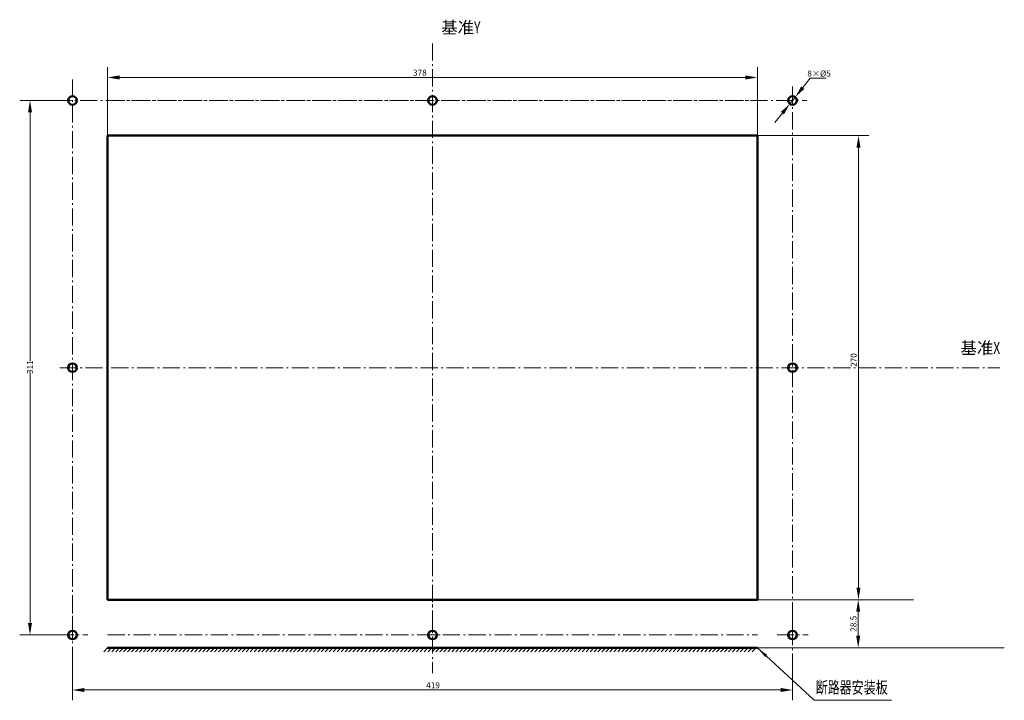
# Model space of a CAD drawing. Extents: x 1364 to 4623, y -705 to 1175.
# Drawn here: x 4001 to 4574, y 49 to 445 of the extents above; entities that cross this region are included whole.
import ezdxf

# ---------------------------------------------------------------- set-up
doc = ezdxf.new("R2010")
doc.units = 0
doc.header["$MEASUREMENT"] = 0
doc.linetypes.add('KM_POINT', pattern=[15, 10, -2, 1, -2])
doc.linetypes.add('KM_SOLID', pattern=[0])
for name, color, linetype, lineweight in [('中心线', 1, 'KM_POINT', 18), ('尺寸线', 1, 'KM_SOLID', 18), ('尺寸线3', 1, 'KM_SOLID', 18), ('粗线层', 3, 'KM_SOLID', 50), ('粗线层0', 3, 'KM_SOLID', 50), ('细线层', 1, 'KM_SOLID', 18)]:
    doc.layers.add(name, color=color, linetype=linetype, lineweight=lineweight)
doc.styles.add('26', font='仿宋_GB2312', dxfattribs={"width": 0.7})
doc.styles.add('29', font='仿宋_GB2312', dxfattribs={"width": 0.7})
doc.styles.add('30', font='仿宋_GB2312', dxfattribs={"width": 0.7})
doc.styles.add('国标宋体', font='国标宋体', dxfattribs={"width": 0.7, "height": 3.5})
doc.styles.add('国标宋体02', font='国标宋体', dxfattribs={"width": 0.7, "height": 3.5})
doc.dimstyles.new('DS045GB', dxfattribs={"dimscale": 2, "dimtxt": 3.5, "dimasz": 3.5, "dimexe": 3, "dimexo": 0, "dimgap": 0.5, "dimtad": 1, "dimdsep": 46, "dimtxsty": '国标宋体', "dimcen": 2.5, "dimclrd": 1, "dimclre": 1, "dimclrt": 2, "dimaunit": 1, "dimadec": 0, "dimazin": 2, "dimtol": 1, "dimtfac": 0.5, "dimtmove": 0, "dimatfit": 2, "dimfxl": 0, "dimtolj": 1, "dimlwd": 18, "dimlwe": 18, "dimarcsym": 0})
doc.dimstyles.new('DS045GB03', dxfattribs={"dimscale": 2, "dimtxt": 3.5, "dimasz": 3.5, "dimexe": 3, "dimexo": 0, "dimgap": 0.5, "dimtad": 1, "dimdsep": 46, "dimtxsty": '国标宋体02', "dimcen": 2.5, "dimclrd": 1, "dimclre": 1, "dimclrt": 2, "dimaunit": 1, "dimadec": 0, "dimazin": 2, "dimtol": 1, "dimtfac": 0.5, "dimtmove": 0, "dimatfit": 2, "dimfxl": 0, "dimtolj": 1, "dimlwd": 18, "dimlwe": 18, "dimarcsym": 0})

# ---------------------------------------------------------------- blocks, each defined once
blk = doc.blocks.new('KmText25')
at = {"layer": '尺寸线3', "color": 2, "linetype": 'KM_SOLID', "insert": (4464.252777, 60.011156), "char_height": 7, "attachment_point": 1, "style": '26'}
blk.add_mtext('{\\F仿宋_GB2312;{\\W0.73;断路器安装板}}', dxfattribs=at)
blk = doc.blocks.new('KmText28')
at = {"layer": '粗线层0', "color": 2, "linetype": 'KM_SOLID', "lineweight": 50, "insert": (4231.466431, 476.99563), "char_height": 7, "attachment_point": 1, "style": '29'}
blk.add_mtext('{\\F仿宋_GB2312;基准{\\W0.73;Y}}', dxfattribs=at)
blk = doc.blocks.new('KmText29')
at = {"layer": '粗线层0', "color": 2, "linetype": 'KM_SOLID', "lineweight": 50, "insert": (4565.252777, 272.011156), "char_height": 7, "attachment_point": 1, "style": '30'}
blk.add_mtext('{\\F仿宋_GB2312;基准{\\W0.73;X}}', dxfattribs=at)
blk = doc.blocks.new('*D175')
at = {"layer": 'Defpoints', "color": 0, "linetype": 'KM_SOLID', "lineweight": 0}
for p in [(4031.75, 71.44), (4450.75, 73.76), (4450.75, 55.01)]:
    blk.add_point(p, dxfattribs=at)
at = {"layer": '细线层', "color": 1, "linetype": 'KM_SOLID', "lineweight": 18}
for p, q in [((4031.75, 71.44), (4031.75, 49.01)), ((4450.75, 73.76), (4450.75, 49.01)), ((4038.75, 55.01), (4443.75, 55.01))]:
    blk.add_line(p, q, dxfattribs=at)
at = {"layer": '细线层', "color": 1, "linetype": 'KM_SOLID', "lineweight": 0}
for points in [[(4038.75, 56.18), (4038.75, 53.85), (4031.75, 55.01)], [(4443.75, 56.18), (4443.75, 53.85), (4450.75, 55.01)]]:
    blk.add_solid(points, dxfattribs=at)
at = {"layer": '细线层', "color": 2, "linetype": 'KM_SOLID', "insert": (4241.59, 57.76), "char_height": 3.5, "attachment_point": 5, "style": '国标宋体02'}
blk.add_mtext('\\A1;419', dxfattribs=at)
blk = doc.blocks.new('*D185')
at = {"layer": 'Defpoints', "color": 0, "linetype": 'KM_SOLID', "lineweight": 0}
for p in [(4007.1, 398.03), (4021.24, 398.03), (4022.75, 87.03)]:
    blk.add_point(p, dxfattribs=at)
at = {"layer": '中心线', "color": 1, "linetype": 'KM_SOLID', "lineweight": 18}
for p, q in [((4021.24, 398.03), (4001.1, 398.03)), ((4007.1, 391.03), (4007.1, 246.24)), ((4007.1, 94.03), (4007.1, 239.46)), ((4022.75, 87.03), (4001.1, 87.03))]:
    blk.add_line(p, q, dxfattribs=at)
at = {"layer": '中心线', "color": 1, "linetype": 'KM_SOLID', "lineweight": 0}
for points in [[(4005.93, 391.03), (4008.26, 391.03), (4007.1, 398.03)], [(4005.93, 94.03), (4008.26, 94.03), (4007.1, 87.03)]]:
    blk.add_solid(points, dxfattribs=at)
at = {"layer": '中心线', "color": 2, "linetype": 'KM_SOLID', "insert": (4007.1, 242.85), "char_height": 3.5, "attachment_point": 5, "rotation": 90, "style": '国标宋体'}
blk.add_mtext('\\A1;311', dxfattribs=at)
blk = doc.blocks.new('*D176')
at = {"layer": 'Defpoints', "color": 0, "linetype": 'KM_SOLID', "lineweight": 0}
for p in [(4430.25, 411.38), (4052.25, 377.53), (4430.25, 377.53)]:
    blk.add_point(p, dxfattribs=at)
at = {"layer": '尺寸线', "color": 1, "linetype": 'KM_SOLID', "lineweight": 18}
for p, q in [((4052.25, 377.53), (4052.25, 417.38)), ((4430.25, 377.53), (4430.25, 417.38)), ((4059.25, 411.38), (4423.25, 411.38))]:
    blk.add_line(p, q, dxfattribs=at)
at = {"layer": '尺寸线', "color": 1, "linetype": 'KM_SOLID', "lineweight": 0}
for points in [[(4059.25, 412.55), (4059.25, 410.21), (4052.25, 411.38)], [(4423.25, 412.55), (4423.25, 410.21), (4430.25, 411.38)]]:
    blk.add_solid(points, dxfattribs=at)
at = {"layer": '尺寸线', "color": 2, "linetype": 'KM_SOLID', "insert": (4233.93, 414.13), "char_height": 3.5, "attachment_point": 5, "style": '国标宋体'}
blk.add_mtext('\\A1;378', dxfattribs=at)
blk = doc.blocks.new('*D186')
at = {"layer": 'Defpoints', "color": 0, "linetype": 'KM_SOLID', "lineweight": 0}
for p in [(4449.19, 396.07), (4452.31, 399.98)]:
    blk.add_point(p, dxfattribs=at)
at = {"layer": '细线层', "color": 1, "linetype": 'KM_SOLID', "lineweight": 18}
for p, q in [((4461.05, 410.92), (4456.68, 405.45)), ((4470.23, 410.92), (4461.05, 410.92)), ((4449.19, 396.07), (4452.31, 399.98)), ((4444.83, 390.6), (4440.46, 385.13))]:
    blk.add_line(p, q, dxfattribs=at)
at = {"layer": '细线层', "color": 1, "linetype": 'KM_SOLID', "lineweight": 0}
for points in [[(4455.77, 406.18), (4457.59, 404.72), (4452.31, 399.98)], [(4443.91, 391.33), (4445.74, 389.87), (4449.19, 396.07)]]:
    blk.add_solid(points, dxfattribs=at)
at = {"layer": '细线层', "color": 2, "linetype": 'KM_SOLID', "insert": (4466.14, 413.67), "char_height": 3.5, "attachment_point": 5, "style": '国标宋体02'}
blk.add_mtext('\\A1;8×%%c5', dxfattribs=at)
blk = doc.blocks.new('KmDXBZ8')
at = {"layer": '粗线层', "color": 1, "linetype": 'KM_SOLID', "lineweight": 18}
blk.add_line((4463.252777, 49.164951), (4430.252777, 79.527346), dxfattribs=at)
blk.add_solid([(4434.811658, 74.143831), (4435.996557, 75.431664), (4430.252777, 79.527346)], dxfattribs=at)
blk = doc.blocks.new('*D172')
at = {"color": 1, "linetype": 'Continuous', "lineweight": 18}
for p, q in [((4430.25, 377.53), (4495.09, 377.53)), ((4489.09, 370.53), (4489.09, 114.53)), ((4430.25, 107.53), (4495.09, 107.53))]:
    blk.add_line(p, q, dxfattribs=at)
at = {"color": 1, "linetype": 'Continuous', "lineweight": 0}
for points in [[(4487.92, 370.53), (4490.25, 370.53), (4489.09, 377.53)], [(4487.92, 114.53), (4490.25, 114.53), (4489.09, 107.53)]]:
    blk.add_solid(points, dxfattribs=at)
at = {"layer": 'Defpoints', "color": 0, "linetype": 'Continuous', "lineweight": 0}
for p in [(4430.25, 377.53), (4430.25, 107.53), (4489.09, 107.53)]:
    blk.add_point(p, dxfattribs=at)
at = {"color": 2, "linetype": 'Continuous', "lineweight": 0, "insert": (4486.34, 246.96), "char_height": 3.5, "attachment_point": 5, "rotation": 90, "style": '国标宋体'}
blk.add_mtext('\\A1;270', dxfattribs=at)
blk = doc.blocks.new('*D174')
at = {"color": 1, "linetype": 'Continuous', "lineweight": 18}
for p, q in [((4521.06, 107.53), (4482.93, 107.53)), ((4488.93, 100.53), (4488.93, 86.53)), ((4521.06, 79.53), (4482.93, 79.53))]:
    blk.add_line(p, q, dxfattribs=at)
at = {"color": 1, "linetype": 'Continuous', "lineweight": 0}
for points in [[(4487.76, 100.53), (4490.1, 100.53), (4488.93, 107.53)], [(4487.76, 86.53), (4490.1, 86.53), (4488.93, 79.53)]]:
    blk.add_solid(points, dxfattribs=at)
at = {"layer": 'Defpoints', "color": 0, "linetype": 'Continuous', "lineweight": 0}
for p in [(4521.06, 107.53), (4488.93, 79.53), (4521.06, 79.53)]:
    blk.add_point(p, dxfattribs=at)
at = {"color": 2, "linetype": 'Continuous', "lineweight": 0, "insert": (4486.18, 93.55), "char_height": 3.5, "attachment_point": 5, "rotation": 90, "style": '国标宋体'}
blk.add_mtext('\\A1;28.5', dxfattribs=at)

msp = doc.modelspace()

# ---------------------------------------------------------------- linework, layer by layer
at = {"color": 1, "linetype": 'Continuous', "lineweight": 0}
msp.add_line((4430.253, 79.527), (4573.931, 79.527), dxfattribs=at)
at = {"layer": '中心线', "color": 7}
for p, q in [((4052.253, 398.027), (4430.253, 398.027)), ((4052.253, 87.027), (4430.253, 87.027))]:
    msp.add_line(p, q, dxfattribs=at)
at = {"layer": '尺寸线3'}
for p, q in [((4052.253, 79.527), (4050.05, 77.244)), ((4052.253, 79.527), (4050.05, 77.244)), ((4054.553, 79.527), (4052.35, 77.244)), ((4054.553, 79.527), (4052.35, 77.244)), ((4056.853, 79.527), (4054.65, 77.244)), ((4056.853, 79.527), (4054.65, 77.244)), ((4059.154, 79.527), (4056.951, 77.244)), ((4059.154, 79.527), (4056.951, 77.244)), ((4061.454, 79.527), (4059.251, 77.244)), ((4061.454, 79.527), (4059.251, 77.244)), ((4063.754, 79.527), (4061.551, 77.244)), ((4063.754, 79.527), (4061.551, 77.244)), ((4066.055, 79.527), (4063.852, 77.244)), ((4066.055, 79.527), (4063.852, 77.244)), ((4068.355, 79.527), (4066.152, 77.244)), ((4068.355, 79.527), (4066.152, 77.244)), ((4070.655, 79.527), (4068.452, 77.244)), ((4070.655, 79.527), (4068.452, 77.244)), ((4072.956, 79.527), (4070.752, 77.244)), ((4072.956, 79.527), (4070.752, 77.244)), ((4075.256, 79.527), (4073.053, 77.244)), ((4075.256, 79.527), (4073.053, 77.244)), ((4077.556, 79.527), (4075.353, 77.244)), ((4077.556, 79.527), (4075.353, 77.244)), ((4079.856, 79.527), (4077.653, 77.244)), ((4079.856, 79.527), (4077.653, 77.244)), ((4082.157, 79.527), (4079.954, 77.244)), ((4082.157, 79.527), (4079.954, 77.244)), ((4084.457, 79.527), (4082.254, 77.244)), ((4084.457, 79.527), (4082.254, 77.244)), ((4086.757, 79.527), (4084.554, 77.244)), ((4086.757, 79.527), (4084.554, 77.244)), ((4089.058, 79.527), (4086.855, 77.244)), ((4089.058, 79.527), (4086.855, 77.244)), ((4091.358, 79.527), (4089.155, 77.244)), ((4091.358, 79.527), (4089.155, 77.244)), ((4093.658, 79.527), (4091.455, 77.244)), ((4093.658, 79.527), (4091.455, 77.244)), ((4095.959, 79.527), (4093.756, 77.244)), ((4095.959, 79.527), (4093.756, 77.244)), ((4098.259, 79.527), (4096.056, 77.244)), ((4098.259, 79.527), (4096.056, 77.244)), ((4100.559, 79.527), (4098.356, 77.244)), ((4100.559, 79.527), (4098.356, 77.244)), ((4102.859, 79.527), (4100.656, 77.244)), ((4102.859, 79.527), (4100.656, 77.244)), ((4105.16, 79.527), (4102.957, 77.244)), ((4105.16, 79.527), (4102.957, 77.244)), ((4107.46, 79.527), (4105.257, 77.244)), ((4107.46, 79.527), (4105.257, 77.244)), ((4109.76, 79.527), (4107.557, 77.244)), ((4109.76, 79.527), (4107.557, 77.244)), ((4112.061, 79.527), (4109.858, 77.244)), ((4112.061, 79.527), (4109.858, 77.244)), ((4114.361, 79.527), (4112.158, 77.244)), ((4114.361, 79.527), (4112.158, 77.244)), ((4116.661, 79.527), (4114.458, 77.244)), ((4116.661, 79.527), (4114.458, 77.244)), ((4118.962, 79.527), (4116.759, 77.244)), ((4118.962, 79.527), (4116.759, 77.244)), ((4121.262, 79.527), (4119.059, 77.244)), ((4121.262, 79.527), (4119.059, 77.244)), ((4123.562, 79.527), (4121.359, 77.244)), ((4123.562, 79.527), (4121.359, 77.244)), ((4125.863, 79.527), (4123.659, 77.244)), ((4125.863, 79.527), (4123.659, 77.244)), ((4128.163, 79.527), (4125.96, 77.244)), ((4128.163, 79.527), (4125.96, 77.244)), ((4130.463, 79.527), (4128.26, 77.244)), ((4130.463, 79.527), (4128.26, 77.244)), ((4132.763, 79.527), (4130.56, 77.244)), ((4132.763, 79.527), (4130.56, 77.244)), ((4135.064, 79.527), (4132.861, 77.244)), ((4135.064, 79.527), (4132.861, 77.244)), ((4137.364, 79.527), (4135.161, 77.244)), ((4137.364, 79.527), (4135.161, 77.244)), ((4139.664, 79.527), (4137.461, 77.244)), ((4139.664, 79.527), (4137.461, 77.244)), ((4141.965, 79.527), (4139.762, 77.244)), ((4141.965, 79.527), (4139.762, 77.244)), ((4144.265, 79.527), (4142.062, 77.244)), ((4144.265, 79.527), (4142.062, 77.244)), ((4146.565, 79.527), (4144.362, 77.244)), ((4146.565, 79.527), (4144.362, 77.244)), ((4148.866, 79.527), (4146.663, 77.244)), ((4148.866, 79.527), (4146.663, 77.244)), ((4151.166, 79.527), (4148.963, 77.244)), ((4151.166, 79.527), (4148.963, 77.244)), ((4153.466, 79.527), (4151.263, 77.244)), ((4153.466, 79.527), (4151.263, 77.244)), ((4155.766, 79.527), (4153.563, 77.244)), ((4155.766, 79.527), (4153.563, 77.244)), ((4158.067, 79.527), (4155.864, 77.244)), ((4158.067, 79.527), (4155.864, 77.244)), ((4160.367, 79.527), (4158.164, 77.244)), ((4160.367, 79.527), (4158.164, 77.244)), ((4162.667, 79.527), (4160.464, 77.244)), ((4162.667, 79.527), (4160.464, 77.244)), ((4164.968, 79.527), (4162.765, 77.244)), ((4164.968, 79.527), (4162.765, 77.244)), ((4167.268, 79.527), (4165.065, 77.244)), ((4167.268, 79.527), (4165.065, 77.244)), ((4169.568, 79.527), (4167.365, 77.244)), ((4169.568, 79.527), (4167.365, 77.244)), ((4171.869, 79.527), (4169.666, 77.244)), ((4171.869, 79.527), (4169.666, 77.244)), ((4174.169, 79.527), (4171.966, 77.244)), ((4174.169, 79.527), (4171.966, 77.244)), ((4176.469, 79.527), (4174.266, 77.244)), ((4176.469, 79.527), (4174.266, 77.244)), ((4178.77, 79.527), (4176.566, 77.244)), ((4178.77, 79.527), (4176.566, 77.244)), ((4181.07, 79.527), (4178.867, 77.244)), ((4181.07, 79.527), (4178.867, 77.244)), ((4183.37, 79.527), (4181.167, 77.244)), ((4183.37, 79.527), (4181.167, 77.244)), ((4185.67, 79.527), (4183.467, 77.244)), ((4185.67, 79.527), (4183.467, 77.244)), ((4187.971, 79.527), (4185.768, 77.244)), ((4187.971, 79.527), (4185.768, 77.244)), ((4190.271, 79.527), (4188.068, 77.244)), ((4190.271, 79.527), (4188.068, 77.244)), ((4192.571, 79.527), (4190.368, 77.244)), ((4192.571, 79.527), (4190.368, 77.244)), ((4194.872, 79.527), (4192.669, 77.244)), ((4194.872, 79.527), (4192.669, 77.244)), ((4197.172, 79.527), (4194.969, 77.244)), ((4197.172, 79.527), (4194.969, 77.244)), ((4199.472, 79.527), (4197.269, 77.244)), ((4199.472, 79.527), (4197.269, 77.244)), ((4201.773, 79.527), (4199.57, 77.244)), ((4201.773, 79.527), (4199.57, 77.244)), ((4204.073, 79.527), (4201.87, 77.244)), ((4204.073, 79.527), (4201.87, 77.244)), ((4206.373, 79.527), (4204.17, 77.244)), ((4206.373, 79.527), (4204.17, 77.244)), ((4208.674, 79.527), (4206.47, 77.244)), ((4208.674, 79.527), (4206.47, 77.244)), ((4210.974, 79.527), (4208.771, 77.244)), ((4210.974, 79.527), (4208.771, 77.244)), ((4213.274, 79.527), (4211.071, 77.244)), ((4213.274, 79.527), (4211.071, 77.244)), ((4215.574, 79.527), (4213.371, 77.244)), ((4215.574, 79.527), (4213.371, 77.244)), ((4217.875, 79.527), (4215.672, 77.244)), ((4217.875, 79.527), (4215.672, 77.244)), ((4220.175, 79.527), (4217.972, 77.244)), ((4220.175, 79.527), (4217.972, 77.244)), ((4222.475, 79.527), (4220.272, 77.244)), ((4222.475, 79.527), (4220.272, 77.244)), ((4224.776, 79.527), (4222.573, 77.244)), ((4224.776, 79.527), (4222.573, 77.244)), ((4227.076, 79.527), (4224.873, 77.244)), ((4227.076, 79.527), (4224.873, 77.244)), ((4229.376, 79.527), (4227.173, 77.244)), ((4229.376, 79.527), (4227.173, 77.244)), ((4231.677, 79.527), (4229.473, 77.244)), ((4231.677, 79.527), (4229.473, 77.244)), ((4233.977, 79.527), (4231.774, 77.244)), ((4233.977, 79.527), (4231.774, 77.244)), ((4236.277, 79.527), (4234.074, 77.244)), ((4236.277, 79.527), (4234.074, 77.244)), ((4238.577, 79.527), (4236.374, 77.244)), ((4238.577, 79.527), (4236.374, 77.244)), ((4240.878, 79.527), (4238.675, 77.244)), ((4240.878, 79.527), (4238.675, 77.244)), ((4243.178, 79.527), (4240.975, 77.244)), ((4243.178, 79.527), (4240.975, 77.244)), ((4245.478, 79.527), (4243.275, 77.244)), ((4245.478, 79.527), (4243.275, 77.244)), ((4247.779, 79.527), (4245.576, 77.244)), ((4247.779, 79.527), (4245.576, 77.244)), ((4250.079, 79.527), (4247.876, 77.244)), ((4250.079, 79.527), (4247.876, 77.244)), ((4252.379, 79.527), (4250.176, 77.244)), ((4252.379, 79.527), (4250.176, 77.244)), ((4254.68, 79.527), (4252.477, 77.244)), ((4254.68, 79.527), (4252.477, 77.244)), ((4256.98, 79.527), (4254.777, 77.244)), ((4256.98, 79.527), (4254.777, 77.244)), ((4259.28, 79.527), (4257.077, 77.244)), ((4259.28, 79.527), (4257.077, 77.244)), ((4261.581, 79.527), (4259.377, 77.244)), ((4261.581, 79.527), (4259.377, 77.244)), ((4263.881, 79.527), (4261.678, 77.244)), ((4263.881, 79.527), (4261.678, 77.244)), ((4266.181, 79.527), (4263.978, 77.244)), ((4266.181, 79.527), (4263.978, 77.244)), ((4268.481, 79.527), (4266.278, 77.244)), ((4268.481, 79.527), (4266.278, 77.244)), ((4270.782, 79.527), (4268.579, 77.244)), ((4270.782, 79.527), (4268.579, 77.244)), ((4273.082, 79.527), (4270.879, 77.244)), ((4273.082, 79.527), (4270.879, 77.244)), ((4275.382, 79.527), (4273.179, 77.244)), ((4275.382, 79.527), (4273.179, 77.244)), ((4277.683, 79.527), (4275.48, 77.244)), ((4277.683, 79.527), (4275.48, 77.244)), ((4279.983, 79.527), (4277.78, 77.244)), ((4279.983, 79.527), (4277.78, 77.244)), ((4282.283, 79.527), (4280.08, 77.244)), ((4282.283, 79.527), (4280.08, 77.244)), ((4284.584, 79.527), (4282.38, 77.244)), ((4284.584, 79.527), (4282.38, 77.244)), ((4286.83, 79.472), (4284.627, 77.189)), ((4286.83, 79.472), (4284.627, 77.189)), ((4286.884, 79.527), (4284.681, 77.244)), ((4286.884, 79.527), (4284.681, 77.244)), ((4289.13, 79.472), (4286.927, 77.189)), ((4289.13, 79.472), (4286.927, 77.189)), ((4291.431, 79.472), (4289.228, 77.189)), ((4291.431, 79.472), (4289.228, 77.189)), ((4293.731, 79.472), (4291.528, 77.189)), ((4293.731, 79.472), (4291.528, 77.189)), ((4296.031, 79.472), (4293.828, 77.189)), ((4296.031, 79.472), (4293.828, 77.189)), ((4298.332, 79.472), (4296.129, 77.189)), ((4298.332, 79.472), (4296.129, 77.189)), ((4300.632, 79.472), (4298.429, 77.189)), ((4300.632, 79.472), (4298.429, 77.189)), ((4302.932, 79.472), (4300.729, 77.189)), ((4302.932, 79.472), (4300.729, 77.189)), ((4305.233, 79.472), (4303.029, 77.189)), ((4305.233, 79.472), (4303.029, 77.189)), ((4307.533, 79.472), (4305.33, 77.189)), ((4307.533, 79.472), (4305.33, 77.189)), ((4309.833, 79.472), (4307.63, 77.189)), ((4309.833, 79.472), (4307.63, 77.189)), ((4312.133, 79.472), (4309.93, 77.189)), ((4312.133, 79.472), (4309.93, 77.189)), ((4314.434, 79.472), (4312.231, 77.189)), ((4314.434, 79.472), (4312.231, 77.189)), ((4316.734, 79.472), (4314.531, 77.189)), ((4316.734, 79.472), (4314.531, 77.189)), ((4319.034, 79.472), (4316.831, 77.189)), ((4319.034, 79.472), (4316.831, 77.189)), ((4321.335, 79.472), (4319.132, 77.189)), ((4321.335, 79.472), (4319.132, 77.189)), ((4323.635, 79.472), (4321.432, 77.189)), ((4323.635, 79.472), (4321.432, 77.189)), ((4325.935, 79.472), (4323.732, 77.189)), ((4325.935, 79.472), (4323.732, 77.189)), ((4328.236, 79.472), (4326.033, 77.189)), ((4328.236, 79.472), (4326.033, 77.189)), ((4330.536, 79.472), (4328.333, 77.189)), ((4330.536, 79.472), (4328.333, 77.189)), ((4332.836, 79.472), (4330.633, 77.189)), ((4332.836, 79.472), (4330.633, 77.189)), ((4335.136, 79.472), (4332.933, 77.189)), ((4335.136, 79.472), (4332.933, 77.189)), ((4337.437, 79.472), (4335.234, 77.189)), ((4337.437, 79.472), (4335.234, 77.189)), ((4339.737, 79.472), (4337.534, 77.189)), ((4339.737, 79.472), (4337.534, 77.189)), ((4342.037, 79.472), (4339.834, 77.189)), ((4342.037, 79.472), (4339.834, 77.189)), ((4344.338, 79.472), (4342.135, 77.189)), ((4344.338, 79.472), (4342.135, 77.189)), ((4346.638, 79.472), (4344.435, 77.189)), ((4346.638, 79.472), (4344.435, 77.189)), ((4348.938, 79.472), (4346.735, 77.189)), ((4348.938, 79.472), (4346.735, 77.189)), ((4351.239, 79.472), (4349.036, 77.189)), ((4351.239, 79.472), (4349.036, 77.189)), ((4353.539, 79.472), (4351.336, 77.189)), ((4353.539, 79.472), (4351.336, 77.189)), ((4355.839, 79.472), (4353.636, 77.189)), ((4355.839, 79.472), (4353.636, 77.189)), ((4358.14, 79.472), (4355.936, 77.189)), ((4358.14, 79.472), (4355.936, 77.189)), ((4360.44, 79.472), (4358.237, 77.189)), ((4360.44, 79.472), (4358.237, 77.189)), ((4362.74, 79.472), (4360.537, 77.189)), ((4362.74, 79.472), (4360.537, 77.189)), ((4365.04, 79.472), (4362.837, 77.189)), ((4365.04, 79.472), (4362.837, 77.189)), ((4367.341, 79.472), (4365.138, 77.189)), ((4367.341, 79.472), (4365.138, 77.189)), ((4369.641, 79.472), (4367.438, 77.189)), ((4369.641, 79.472), (4367.438, 77.189)), ((4371.941, 79.472), (4369.738, 77.189)), ((4371.941, 79.472), (4369.738, 77.189)), ((4374.242, 79.472), (4372.039, 77.189)), ((4374.242, 79.472), (4372.039, 77.189)), ((4376.542, 79.472), (4374.339, 77.189)), ((4376.542, 79.472), (4374.339, 77.189)), ((4378.842, 79.472), (4376.639, 77.189)), ((4378.842, 79.472), (4376.639, 77.189)), ((4381.143, 79.472), (4378.94, 77.189)), ((4381.143, 79.472), (4378.94, 77.189)), ((4383.443, 79.472), (4381.24, 77.189)), ((4383.443, 79.472), (4381.24, 77.189)), ((4385.743, 79.472), (4383.54, 77.189)), ((4385.743, 79.472), (4383.54, 77.189)), ((4388.044, 79.472), (4385.84, 77.189)), ((4388.044, 79.472), (4385.84, 77.189)), ((4390.344, 79.472), (4388.141, 77.189)), ((4390.344, 79.472), (4388.141, 77.189)), ((4392.644, 79.472), (4390.441, 77.189)), ((4392.644, 79.472), (4390.441, 77.189)), ((4394.944, 79.472), (4392.741, 77.189)), ((4394.944, 79.472), (4392.741, 77.189)), ((4397.245, 79.472), (4395.042, 77.189)), ((4397.245, 79.472), (4395.042, 77.189)), ((4399.545, 79.472), (4397.342, 77.189)), ((4399.545, 79.472), (4397.342, 77.189)), ((4401.845, 79.472), (4399.642, 77.189)), ((4401.845, 79.472), (4399.642, 77.189)), ((4404.146, 79.472), (4401.943, 77.189)), ((4404.146, 79.472), (4401.943, 77.189)), ((4406.446, 79.472), (4404.243, 77.189)), ((4406.446, 79.472), (4404.243, 77.189)), ((4408.746, 79.472), (4406.543, 77.189)), ((4408.746, 79.472), (4406.543, 77.189)), ((4411.047, 79.472), (4408.843, 77.189)), ((4411.047, 79.472), (4408.843, 77.189)), ((4413.347, 79.472), (4411.144, 77.189)), ((4413.347, 79.472), (4411.144, 77.189)), ((4415.647, 79.472), (4413.444, 77.189)), ((4415.647, 79.472), (4413.444, 77.189)), ((4417.947, 79.472), (4415.744, 77.189)), ((4417.947, 79.472), (4415.744, 77.189)), ((4420.248, 79.472), (4418.045, 77.189)), ((4420.248, 79.472), (4418.045, 77.189)), ((4422.548, 79.472), (4420.345, 77.189)), ((4422.548, 79.472), (4420.345, 77.189)), ((4424.848, 79.472), (4422.645, 77.189)), ((4424.848, 79.472), (4422.645, 77.189)), ((4427.149, 79.472), (4424.946, 77.189)), ((4427.149, 79.472), (4424.946, 77.189)), ((4429.449, 79.472), (4427.246, 77.189)), ((4429.449, 79.472), (4427.246, 77.189))]:
    msp.add_line(p, q, dxfattribs=at)
at = {"layer": '粗线层', "color": 7, "linetype": 'KM_POINT', "lineweight": 18}
for p, q in [((4241.253, 431.181), (4241.253, 64.89)), ((4031.753, 410.214), (4031.753, 71.438)), ((4450.753, 406.184), (4450.753, 73.756))]:
    msp.add_line(p, q, dxfattribs=at)
at = {"layer": '粗线层', "color": 1, "linetype": 'KM_POINT', "lineweight": 18}
for p, q in [((4021.24, 398.027), (4458.954, 398.027)), ((4031.753, 87.527), (4031.753, 105.527)), ((4450.753, 87.527), (4450.753, 105.527)), ((4022.753, 87.027), (4040.753, 87.027)), ((4441.753, 87.027), (4459.753, 87.027))]:
    msp.add_line(p, q, dxfattribs=at)
at = {"layer": '粗线层'}
for p, q in [((4052.253, 377.527), (4052.253, 107.527)), ((4052.253, 377.527), (4430.253, 377.527)), ((4430.253, 377.527), (4430.253, 107.527)), ((4052.253, 107.527), (4430.253, 107.527)), ((4052.253, 79.527), (4430.253, 79.527))]:
    msp.add_line(p, q, dxfattribs=at)
at = {"layer": '粗线层', "color": 0, "linetype": 'KM_POINT', "lineweight": 18}
msp.add_line((4024.355, 242.527), (4571.325, 242.527), dxfattribs=at)
at = {"layer": '粗线层'}
for centre in [(4031.753, 398.027), (4241.253, 398.027), (4450.753, 398.027), (4031.753, 242.527), (4450.753, 242.527), (4031.753, 87.027), (4241.253, 87.027), (4450.753, 87.027)]:
    msp.add_circle(centre, 2.5, dxfattribs=at)
at = {"layer": '细线层', "color": 1, "linetype": 'KM_POINT', "lineweight": 18}
for p, q in [((4241.253, 88.027), (4241.253, 105.027)), ((4232.753, 87.027), (4249.753, 87.027))]:
    msp.add_line(p, q, dxfattribs=at)
at = {"layer": '细线层'}
msp.add_line((4463.253, 49.165), (4508.253, 49.165), dxfattribs=at)

# ---------------------------------------------------------------- block references
for name, p in [('KmText28', (14.877, -33.023)), ('KmText29', (-16.831, -14.497)), ('KmDXBZ8', (0, 0)), ('KmText25', (0, 0))]:
    msp.add_blockref(name, p)

# ---------------------------------------------------------------- dimensions: what is measured, and where the dimension line sits
at = {"linetype": 'Continuous', "lineweight": 0}
dim = msp.add_linear_dim(base=(4489.088, 107.527), p1=(4430.253, 377.527), p2=(4430.253, 107.527), angle=90, dimstyle='DS045GB', override={"dimgap": 0.5, "dimtol": 0, "dimlim": 0}, dxfattribs=at)
dim.commit()
dim.dimension.update_dxf_attribs({"geometry": '*D172', "text_midpoint": (4489.088, 246.964), "dimtype": 160})
dim = msp.add_linear_dim(base=(4488.93, 79.527), p1=(4521.059, 107.527), p2=(4521.059, 79.527), angle=90, text='28.5', dimstyle='DS045GB', override={"dimgap": 0.5, "dimtol": 0, "dimlim": 0}, dxfattribs=at)
dim.commit()
dim.dimension.update_dxf_attribs({"geometry": '*D174', "text_midpoint": (4488.93, 93.547), "dimtype": 160})
at = {"layer": '中心线', "linetype": 'KM_SOLID'}
dim = msp.add_linear_dim(base=(4007.097, 398.027), p1=(4022.753, 87.027), p2=(4021.24, 398.027), angle=270, text='311', dimstyle='DS045GB', override={"dimtix": 1}, dxfattribs=at)
dim.commit()
dim.dimension.update_dxf_attribs({"geometry": '*D185', "text_midpoint": (4007.097, 242.847), "dimtype": 160, "text_rotation": 90})
at = {"layer": '尺寸线', "linetype": 'KM_SOLID'}
dim = msp.add_linear_dim(base=(4430.253, 411.38), p1=(4052.253, 377.527), p2=(4430.253, 377.527), angle=180, text='378', dimstyle='DS045GB', dxfattribs=at)
dim.commit()
dim.dimension.update_dxf_attribs({"geometry": '*D176', "text_midpoint": (4233.932, 411.38), "dimtype": 160})
at = {"layer": '细线层', "linetype": 'KM_SOLID'}
dim = msp.add_diameter_dim_2p(p1=(4449.193, 396.073), p2=(4452.312, 399.981), text='8×%%c5', dimstyle='DS045GB03', override={"dimtih": 1, "dimtoh": 1, "dimpost": '11×Φ<>', "dimtmove": 1}, dxfattribs=at)
dim.commit()
dim.dimension.update_dxf_attribs({"geometry": '*D186', "text_midpoint": (4461.046, 410.923), "dimtype": 163})
dim = msp.add_linear_dim(base=(4450.753, 55.012), p1=(4031.753, 71.438), p2=(4450.753, 73.756), angle=180, text='419', dimstyle='DS045GB03', override={"dimtix": 1}, dxfattribs=at)
dim.commit()
dim.dimension.update_dxf_attribs({"geometry": '*D175', "text_midpoint": (4241.586, 55.012), "dimtype": 160})

doc.saveas('drawing.dxf')
